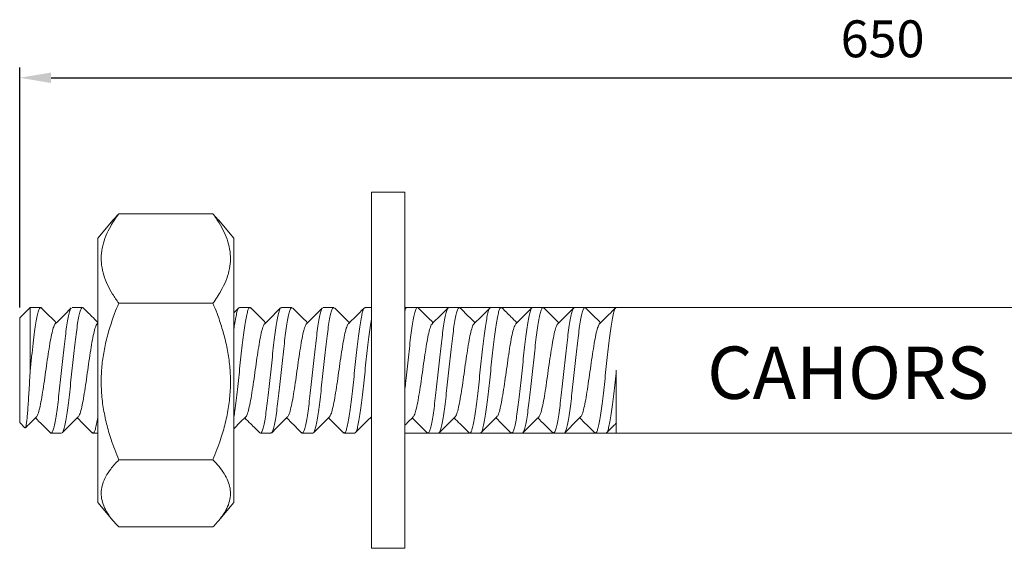
# Model space of a CAD drawing. Units: millimetres. Extents: x 22 to 198, y 149 to 200.
# Drawn here: x 22 to 116, y 149 to 200 of the extents above; entities that cross this region are included whole.
import ezdxf

# ---------------------------------------------------------------- set-up
doc = ezdxf.new("R2010")
doc.units = ezdxf.units.MM
doc.header["$PDSIZE"] = -1
doc.layers.add('cotes', color=2, linetype='Continuous')
doc.dimstyles.new('ISO-25', dxfattribs={"dimtxt": 2.5, "dimasz": 2.5, "dimexe": 1.25, "dimexo": 0.625, "dimtad": 1, "dimtxsty": 'Standard', "dimcen": 2.5, "dimadec": 0, "dimazin": 0, "dimtfac": 1, "dimtmove": 0, "dimatfit": 3, "dimfxl": 0, "dimarcsym": 0})

# ---------------------------------------------------------------- blocks, each defined once
blk = doc.blocks.new('*D17')
at = {"color": 0, "lineweight": -2}
for p, q in [((-0.491, 11.481), (-0.491, 34.422)), ((164.384, 11.481), (164.384, 34.422)), ((2.509, 33.432), (161.384, 33.432))]:
    blk.add_line(p, q, dxfattribs=at)
at = {"color": 0}
for points in [[(2.509, 33.932), (2.509, 32.932), (-0.491, 33.432)], [(161.384, 33.932), (161.384, 32.932), (164.384, 33.432)]]:
    blk.add_solid(points, dxfattribs=at)
at = {"layer": 'Defpoints', "color": 0}
for p in [(164.384, 33.432), (-0.491, 10.491), (164.384, 10.491)]:
    blk.add_point(p, dxfattribs=at)
at = {"color": 0, "insert": (81.947, 36.696), "char_height": 3.5278, "attachment_point": 5}
blk.add_mtext('650', dxfattribs=at)
blk = doc.blocks.new('planta')
at = {"color": 7, "linetype": 'Continuous', "lineweight": 15}
for p, q in [((33.114, 22.491), (36.314, 22.491)), ((33.114, 10.936), (33.114, 22.491)), ((36.314, 10.936), (36.314, 22.491)), ((6.972, 18.102), (8.444, 19.869)), ((8.972, 20.451), (8.447, 19.866)), ((17.972, 20.451), (8.972, 20.451)), ((18.479, 19.866), (17.972, 20.451)), ((18.492, 19.877), (19.972, 18.102)), ((6.972, 18.102), (6.972, -7.121)), ((19.972, 18.102), (19.972, -7.121)), ((0.509, 11.491), (-0.491, 10.491)), ((0.509, 11.491), (1.51, 11.491)), ((0.509, 5.491), (0.509, 11.491)), ((4.51, 11.491), (5.51, 11.491)), ((17.972, 11.899), (8.972, 11.899)), ((19.972, 10.991), (20.444, 11.46)), ((20.509, 11.491), (21.51, 11.491)), ((24.51, 11.491), (25.51, 11.491)), ((28.51, 11.491), (29.509, 11.491)), ((32.509, 11.491), (33.114, 11.491)), ((107.384, 11.491), (36.314, 11.491)), ((36.314, 11.33), (36.44, 11.456)), ((36.509, 11.491), (37.509, 11.491)), ((40.509, 11.491), (41.51, 11.491)), ((44.51, 11.491), (45.51, 11.491)), ((48.51, 11.491), (49.51, 11.491)), ((52.51, 11.491), (53.509, 11.491)), ((-0.491, 0.491), (-0.491, 10.491)), ((33.114, -11.509), (33.114, 10.936)), ((36.314, -11.509), (36.314, 10.936)), ((6.917, 9.945), (6.972, 9.999)), ((56.509, -0.509), (56.509, 5.491)), ((33.114, 0.842), (33.009, 0.945)), ((0, 0), (-0.491, 0.491)), ((3.509, -0.509), (2.509, -0.509)), ((6.972, -0.509), (6.509, -0.509)), ((23.509, -0.509), (22.509, -0.509)), ((27.509, -0.509), (26.509, -0.509)), ((31.51, -0.509), (30.509, -0.509)), ((36.314, -0.509), (107.384, -0.509)), ((39.509, -0.509), (38.51, -0.509)), ((39.57, -0.483), (39.509, -0.482)), ((43.509, -0.509), (42.509, -0.509)), ((47.509, -0.509), (46.509, -0.509)), ((51.51, -0.509), (50.509, -0.509)), ((55.51, -0.509), (54.51, -0.509)), ((17.972, -3.061), (8.972, -3.061)), ((8.444, -8.888), (6.972, -7.121)), ((19.972, -7.121), (18.492, -8.896)), ((17.972, -9.47), (8.972, -9.47)), ((36.314, -11.509), (33.114, -11.509))]:
    blk.add_line(p, q, dxfattribs=at)
for points, knots in [([(8.972, 11.899), (8.771, 12.186), (8.369, 12.761), (7.884, 13.655), (7.519, 14.575), (7.31, 15.513), (7.276, 16.452), (7.413, 17.394), (7.724, 18.336), (8.224, 19.366), (8.702, 20.059), (8.972, 20.451)], [0, 0, 0, 0, 0.105184, 0.210338, 0.318051, 0.425724, 0.531348, 0.636981, 0.746886, 0.856838, 1, 1, 1, 1]), ([(17.972, 20.451), (18.173, 20.163), (18.575, 19.589), (19.06, 18.695), (19.424, 17.774), (19.634, 16.837), (19.667, 15.898), (19.531, 14.955), (19.22, 14.014), (18.72, 12.984), (18.242, 12.291), (17.972, 11.899)], [0, 0, 0, 0, 0.105184, 0.210338, 0.318051, 0.425724, 0.531348, 0.636981, 0.746886, 0.856838, 1, 1, 1, 1]), ([(1.577, 11.436), (1.566, 11.453), (1.515, 11.534), (1.42, 11.46), (1.301, 11.206), (1.18, 10.728), (1.055, 10.062), (0.927, 9.182), (0.795, 8.094), (0.649, 6.826), (0.556, 5.934), (0.509, 5.491)], [0, 0, 0, 0, 0.030118, 0.145213, 0.258786, 0.372712, 0.487854, 0.602054, 0.733944, 0.867667, 1, 1, 1, 1]), ([(1.577, 11.458), (1.83, 11.206), (2.308, 10.732), (2.785, 10.258), (3.009, 10.036)], [0, 0, 0, 0, 0.531025, 1, 1, 1, 1]), ([(4.442, 11.442), (4.434, 11.44), (4.386, 11.426), (4.301, 11.191), (4.18, 10.732), (4.055, 10.06), (3.933, 9.228), (3.815, 8.258), (3.69, 7.186), (3.567, 6.052), (3.449, 4.899), (3.326, 3.767), (3.201, 2.697), (3.083, 1.73), (2.961, 0.9), (2.836, 0.238), (2.715, -0.235), (2.596, -0.481), (2.504, -0.554), (2.455, -0.477), (2.447, -0.465)], [0, 0, 0, 0, 0.01058, 0.071315, 0.132238, 0.193812, 0.254881, 0.315496, 0.377002, 0.43833, 0.498832, 0.560179, 0.621674, 0.68227, 0.743367, 0.804938, 0.86583, 0.926593, 0.988148, 1, 1, 1, 1]), ([(2.92, 9.947), (3.174, 10.199), (3.681, 10.702), (4.188, 11.205), (4.442, 11.458)], [0, 0, 0, 0, 0.499748, 1, 1, 1, 1]), ([(5.578, 11.447), (5.575, 11.454), (5.53, 11.534), (5.442, 11.481), (5.321, 11.271), (5.202, 10.828), (5.077, 10.195), (4.954, 9.388), (4.837, 8.44), (4.713, 7.384), (4.588, 6.259), (4.471, 5.106), (4.348, 3.967), (4.223, 2.882), (4.104, 1.895), (3.983, 1.038), (3.858, 0.34), (3.736, -0.153), (3.644, -0.422), (3.589, -0.447), (3.575, -0.454)], [0, 0, 0, 0, 0.00571, 0.066997, 0.127665, 0.188088, 0.249341, 0.310298, 0.370533, 0.431661, 0.492818, 0.553072, 0.613983, 0.675249, 0.735728, 0.796334, 0.857617, 0.918428, 0.97874, 1, 1, 1, 1]), ([(5.578, 11.456), (5.855, 11.181), (6.319, 10.72), (6.784, 10.259), (6.972, 10.073)], [0, 0, 0, 0, 0.596033, 1, 1, 1, 1]), ([(8.972, -3.061), (8.715, -2.413), (8.268, -1.281), (7.787, 0.393), (7.467, 1.939), (7.294, 3.53), (7.285, 5.093), (7.427, 6.603), (7.694, 8.053), (8.08, 9.491), (8.516, 10.776), (8.838, 11.569), (8.972, 11.899)], [0, 0, 0, 0, 0.135474, 0.23647, 0.338082, 0.442121, 0.547228, 0.64152, 0.736552, 0.833486, 0.9309, 1, 1, 1, 1]), ([(17.972, 11.899), (18.106, 11.569), (18.423, 10.789), (18.852, 9.528), (19.238, 8.106), (19.512, 6.643), (19.657, 5.132), (19.652, 3.589), (19.489, 2.018), (19.172, 0.448), (18.684, -1.261), (18.228, -2.413), (17.972, -3.061)], [0, 0, 0, 0, 0.0691, 0.163736, 0.258766, 0.355395, 0.45277, 0.553382, 0.654989, 0.759375, 0.864526, 1, 1, 1, 1]), ([(21.579, 11.43), (21.563, 11.452), (21.507, 11.534), (21.407, 11.444), (21.289, 11.166), (21.167, 10.668), (21.042, 9.983), (20.921, 9.134), (20.802, 8.152), (20.677, 7.072), (20.554, 5.934), (20.437, 4.781), (20.313, 3.652), (20.188, 2.596), (20.079, 1.691), (20.005, 1.223), (19.972, 1.013)], [0, 0, 0, 0, 0.029121, 0.105463, 0.180712, 0.256466, 0.332882, 0.408526, 0.483864, 0.560238, 0.636243, 0.711348, 0.787565, 0.863819, 0.938947, 1, 1, 1, 1]), ([(20.509, 11.491), (20.468, 11.469), (20.385, 11.426), (20.268, 11.089), (20.145, 10.554), (20.044, 9.999), (19.988, 9.581), (19.972, 9.462)], [0, 0, 0, 0, 0.2281551, 0.4529563, 0.6803352, 0.9089273, 1, 1, 1, 1]), ([(21.579, 11.456), (21.833, 11.203), (22.309, 10.73), (22.786, 10.257), (23.009, 10.036)], [0, 0, 0, 0, 0.532688, 1, 1, 1, 1]), ([(24.51, 11.474), (24.475, 11.466), (24.4, 11.449), (24.289, 11.16), (24.167, 10.67), (24.042, 9.983), (23.921, 9.134), (23.802, 8.152), (23.677, 7.072), (23.554, 5.934), (23.437, 4.781), (23.313, 3.653), (23.188, 2.593), (23.071, 1.638), (22.948, 0.824), (22.823, 0.181), (22.704, -0.272), (22.583, -0.495), (22.493, -0.553), (22.445, -0.47), (22.439, -0.459)], [0, 0, 0, 0, 0.0486406, 0.1070725, 0.1658963, 0.2252338, 0.2839728, 0.3424739, 0.4017789, 0.4607977, 0.5191175, 0.5783011, 0.6375134, 0.6958513, 0.7548256, 0.8141432, 0.8726986, 0.9313776, 0.9907115, 1, 1, 1, 1]), ([(22.917, 9.944), (23.171, 10.196), (23.679, 10.699), (24.186, 11.203), (24.44, 11.456)], [0, 0, 0, 0, 0.499716, 1, 1, 1, 1]), ([(25.51, 11.465), (25.483, 11.466), (25.415, 11.469), (25.31, 11.226), (25.19, 10.774), (25.065, 10.119), (24.942, 9.297), (24.824, 8.336), (24.7, 7.271), (24.576, 6.141), (24.458, 4.988), (24.335, 3.852), (24.21, 2.776), (24.092, 1.8), (23.97, 0.959), (23.845, 0.281), (23.724, -0.199), (23.615, -0.474), (23.541, -0.485), (23.509, -0.49)], [0, 0, 0, 0, 0.039354, 0.100009, 0.160665, 0.222057, 0.283034, 0.343428, 0.404727, 0.465937, 0.526275, 0.58739, 0.648743, 0.70923, 0.770072, 0.831475, 0.892288, 0.952799, 1, 1, 1, 1]), ([(25.571, 11.463), (25.825, 11.211), (26.304, 10.735), (26.784, 10.26), (27.009, 10.036)], [0, 0, 0, 0, 0.529491, 1, 1, 1, 1]), ([(28.44, 11.447), (28.436, 11.447), (28.392, 11.438), (28.31, 11.217), (28.19, 10.776), (28.065, 10.118), (27.942, 9.297), (27.824, 8.336), (27.7, 7.271), (27.576, 6.141), (27.458, 4.988), (27.335, 3.852), (27.21, 2.776), (27.092, 1.8), (26.97, 0.958), (26.845, 0.283), (26.724, -0.206), (26.606, -0.471), (26.51, -0.553), (26.457, -0.475), (26.445, -0.457)], [0, 0, 0, 0, 0.004988, 0.06581, 0.126631, 0.18819, 0.249333, 0.309892, 0.371358, 0.432735, 0.493237, 0.554519, 0.616039, 0.676691, 0.737699, 0.799269, 0.860248, 0.920924, 0.982452, 1, 1, 1, 1]), ([(26.918, 9.946), (27.172, 10.197), (27.68, 10.7), (28.186, 11.204), (28.44, 11.456)], [0, 0, 0, 0, 0.499755, 1, 1, 1, 1]), ([(29.509, 11.463), (29.49, 11.469), (29.43, 11.488), (29.33, 11.285), (29.212, 10.871), (29.087, 10.249), (28.964, 9.456), (28.846, 8.518), (28.722, 7.469), (28.598, 6.347), (28.48, 5.195), (28.358, 4.053), (28.233, 2.963), (28.112, 1.966), (27.993, 1.098), (27.868, 0.389), (27.745, -0.128), (27.63, -0.452), (27.549, -0.487), (27.509, -0.504)], [0, 0, 0, 0, 0.0283402, 0.0892124, 0.1496792, 0.2110243, 0.2721619, 0.3324972, 0.3936917, 0.4550048, 0.5154153, 0.5763686, 0.6377656, 0.6984559, 0.7590811, 0.8204697, 0.8814736, 0.941855, 1, 1, 1, 1]), ([(29.582, 11.453), (29.835, 11.201), (30.311, 10.728), (30.787, 10.256), (31.01, 10.036)], [0, 0, 0, 0, 0.532773, 1, 1, 1, 1]), ([(32.509, 11.463), (32.49, 11.469), (32.43, 11.488), (32.33, 11.285), (32.212, 10.871), (32.087, 10.249), (31.964, 9.456), (31.846, 8.518), (31.722, 7.469), (31.598, 6.347), (31.48, 5.195), (31.358, 4.053), (31.233, 2.963), (31.112, 1.966), (30.993, 1.098), (30.868, 0.39), (30.745, -0.133), (30.628, -0.439), (30.525, -0.551), (30.466, -0.477), (30.447, -0.454)], [0, 0, 0, 0, 0.027488, 0.086529, 0.145176, 0.204676, 0.263974, 0.322494, 0.381848, 0.441316, 0.499909, 0.559029, 0.618579, 0.677444, 0.736245, 0.795787, 0.854955, 0.91352, 0.972964, 1, 1, 1, 1]), ([(30.913, 9.941), (31.033, 10.058), (31.272, 10.294), (31.654, 10.67), (32.053, 11.068), (32.309, 11.325), (32.442, 11.458)], [0, 0, 0, 0, 0.240834, 0.482123, 0.731543, 1, 1, 1, 1]), ([(37.509, 11.48), (37.505, 11.484), (37.46, 11.519), (37.373, 11.379), (37.255, 11.049), (37.132, 10.493), (37.007, 9.759), (36.889, 8.869), (36.767, 7.856), (36.642, 6.754), (36.521, 5.61), (36.414, 4.567), (36.343, 3.942), (36.314, 3.681)], [0, 0, 0, 0, 0.010519, 0.112879, 0.213801, 0.316066, 0.418678, 0.51982, 0.621641, 0.724351, 0.826025, 0.927288, 1, 1, 1, 1]), ([(36.509, 11.468), (36.498, 11.474), (36.445, 11.503), (36.379, 11.407), (36.326, 11.23), (36.314, 11.188)], [0, 0, 0, 0, 0.177179, 0.802025, 1, 1, 1, 1]), ([(37.573, 11.462), (37.827, 11.209), (38.305, 10.734), (38.784, 10.259), (39.01, 10.036)], [0, 0, 0, 0, 0.530419, 1, 1, 1, 1]), ([(40.509, 11.48), (40.505, 11.484), (40.46, 11.519), (40.373, 11.379), (40.255, 11.049), (40.132, 10.493), (40.007, 9.759), (39.889, 8.869), (39.767, 7.856), (39.642, 6.755), (39.521, 5.609), (39.402, 4.459), (39.277, 3.345), (39.154, 2.311), (39.037, 1.393), (38.913, 0.625), (38.788, 0.031), (38.671, -0.348), (38.576, -0.521), (38.522, -0.493), (38.51, -0.486)], [0, 0, 0, 0, 0.006289, 0.067485, 0.127823, 0.188963, 0.25031, 0.310779, 0.371653, 0.433059, 0.493846, 0.554386, 0.615758, 0.676835, 0.737187, 0.798434, 0.85971, 0.920082, 0.981112, 1, 1, 1, 1]), ([(38.924, 9.951), (39.178, 10.203), (39.686, 10.706), (40.192, 11.21), (40.446, 11.462)], [0, 0, 0, 0, 0.499752, 1, 1, 1, 1]), ([(41.577, 11.43), (41.558, 11.455), (41.497, 11.532), (41.394, 11.426), (41.277, 11.125), (41.154, 10.607), (41.029, 9.903), (40.909, 9.039), (40.79, 8.045), (40.665, 6.957), (40.542, 5.816), (40.424, 4.664), (40.3, 3.54), (40.176, 2.489), (40.058, 1.548), (39.935, 0.749), (39.81, 0.128), (39.695, -0.303), (39.617, -0.413), (39.58, -0.466)], [0, 0, 0, 0, 0.02881, 0.090177, 0.150638, 0.211684, 0.273144, 0.333868, 0.394592, 0.456052, 0.517097, 0.577558, 0.638926, 0.700205, 0.76061, 0.821793, 0.883215, 0.94377, 1, 1, 1, 1]), ([(41.577, 11.458), (41.831, 11.206), (42.308, 10.731), (42.785, 10.258), (43.01, 10.036)], [0, 0, 0, 0, 0.53105, 1, 1, 1, 1]), ([(44.446, 11.435), (44.429, 11.426), (44.371, 11.395), (44.277, 11.114), (44.154, 10.609), (44.029, 9.902), (43.909, 9.039), (43.79, 8.045), (43.665, 6.957), (43.542, 5.816), (43.424, 4.664), (43.3, 3.54), (43.176, 2.489), (43.058, 1.548), (42.935, 0.749), (42.81, 0.126), (42.692, -0.307), (42.571, -0.505), (42.485, -0.553), (42.442, -0.474), (42.44, -0.471)], [0, 0, 0, 0, 0.025298, 0.085517, 0.146318, 0.207532, 0.268013, 0.328493, 0.389707, 0.450509, 0.510728, 0.57185, 0.632883, 0.693046, 0.753985, 0.81516, 0.875473, 0.936139, 0.997365, 1, 1, 1, 1]), ([(42.924, 9.951), (43.178, 10.202), (43.686, 10.706), (44.193, 11.21), (44.446, 11.462)], [0, 0, 0, 0, 0.499724, 1, 1, 1, 1]), ([(45.579, 11.433), (45.566, 11.452), (45.513, 11.534), (45.416, 11.456), (45.298, 11.197), (45.177, 10.713), (45.052, 10.042), (44.93, 9.204), (44.812, 8.231), (44.687, 7.157), (44.564, 6.023), (44.446, 4.87), (44.322, 3.738), (44.198, 2.671), (44.08, 1.707), (43.958, 0.882), (43.833, 0.22), (43.712, -0.228), (43.628, -0.455), (43.58, -0.464), (43.574, -0.465)], [0, 0, 0, 0, 0.018382, 0.079621, 0.14003, 0.200684, 0.261956, 0.322698, 0.383035, 0.444249, 0.505255, 0.565461, 0.626525, 0.687706, 0.747987, 0.80881, 0.870076, 0.930636, 0.991131, 1, 1, 1, 1]), ([(45.579, 11.456), (45.863, 11.173), (46.34, 10.699), (46.817, 10.226), (47.009, 10.036)], [0, 0, 0, 0, 0.597737, 1, 1, 1, 1]), ([(48.442, 11.44), (48.434, 11.438), (48.384, 11.423), (48.298, 11.182), (48.177, 10.717), (48.052, 10.041), (47.93, 9.204), (47.812, 8.231), (47.687, 7.157), (47.564, 6.023), (47.446, 4.87), (47.322, 3.738), (47.198, 2.671), (47.08, 1.707), (46.958, 0.881), (46.833, 0.224), (46.712, -0.244), (46.593, -0.487), (46.498, -0.553), (46.446, -0.467), (46.436, -0.449)], [0, 0, 0, 0, 0.012462, 0.072793, 0.133369, 0.194562, 0.255226, 0.315485, 0.37662, 0.437548, 0.497677, 0.558661, 0.619764, 0.679968, 0.740712, 0.801899, 0.862381, 0.922798, 0.983977, 1, 1, 1, 1]), ([(46.919, 9.946), (47.173, 10.198), (47.681, 10.701), (48.189, 11.206), (48.443, 11.458)], [0, 0, 0, 0, 0.499699, 1, 1, 1, 1]), ([(49.51, 11.463), (49.486, 11.467), (49.421, 11.478), (49.318, 11.252), (49.199, 10.816), (49.074, 10.175), (48.951, 9.366), (48.834, 8.414), (48.709, 7.356), (48.585, 6.229), (48.468, 5.076), (48.345, 3.938), (48.22, 2.856), (48.101, 1.871), (47.98, 1.019), (47.855, 0.325), (47.733, -0.163), (47.642, -0.426), (47.588, -0.449), (47.575, -0.454)], [0, 0, 0, 0, 0.035794, 0.098578, 0.161166, 0.224594, 0.287685, 0.35006, 0.413366, 0.476673, 0.539048, 0.602139, 0.665566, 0.728155, 0.790939, 0.854392, 0.917326, 0.979792, 1, 1, 1, 1]), ([(49.576, 11.459), (49.83, 11.207), (50.307, 10.732), (50.786, 10.258), (51.009, 10.036)], [0, 0, 0, 0, 0.531733, 1, 1, 1, 1]), ([(52.51, 11.463), (52.486, 11.467), (52.421, 11.478), (52.318, 11.252), (52.199, 10.816), (52.074, 10.175), (51.951, 9.366), (51.834, 8.414), (51.709, 7.356), (51.585, 6.229), (51.468, 5.076), (51.345, 3.938), (51.22, 2.856), (51.101, 1.871), (50.98, 1.018), (50.855, 0.328), (50.733, -0.175), (50.615, -0.459), (50.515, -0.552), (50.458, -0.472), (50.441, -0.449)], [0, 0, 0, 0, 0.033505, 0.092272, 0.150857, 0.210227, 0.269282, 0.327667, 0.386924, 0.44618, 0.504566, 0.563621, 0.622991, 0.681576, 0.740343, 0.799737, 0.858646, 0.917115, 0.976445, 1, 1, 1, 1]), ([(50.916, 9.944), (51.17, 10.195), (51.678, 10.699), (52.185, 11.203), (52.439, 11.455)], [0, 0, 0, 0, 0.499724, 1, 1, 1, 1]), ([(53.509, 11.464), (53.493, 11.471), (53.436, 11.495), (53.339, 11.307), (53.221, 10.911), (53.097, 10.303), (52.973, 9.522), (52.855, 8.594), (52.732, 7.553), (52.607, 6.435), (52.489, 5.283), (52.367, 4.14), (52.242, 3.043), (52.121, 2.039), (52.002, 1.159), (51.877, 0.439), (51.754, -0.102), (51.637, -0.414), (51.553, -0.544), (51.511, -0.508), (51.51, -0.507)], [0, 0, 0, 0, 0.023615, 0.084569, 0.144981, 0.206295, 0.267491, 0.327827, 0.388966, 0.450313, 0.510781, 0.571654, 0.633059, 0.693845, 0.754384, 0.815756, 0.876831, 0.937183, 0.998429, 1, 1, 1, 1]), ([(53.573, 11.461), (53.827, 11.209), (54.305, 10.734), (54.784, 10.259), (55.009, 10.036)], [0, 0, 0, 0, 0.529973, 1, 1, 1, 1]), ([(56.509, 11.491), (56.463, 11.463), (56.37, 11.409), (56.237, 10.978), (56.102, 10.338), (55.973, 9.522), (55.855, 8.594), (55.732, 7.553), (55.607, 6.435), (55.489, 5.283), (55.367, 4.14), (55.242, 3.043), (55.121, 2.039), (55.002, 1.16), (54.877, 0.438), (54.754, -0.1), (54.637, -0.423), (54.532, -0.549), (54.468, -0.478), (54.446, -0.453)], [0, 0, 0, 0, 0.066944, 0.132986, 0.199996, 0.259344, 0.31786, 0.377153, 0.436647, 0.49529, 0.554326, 0.613878, 0.672828, 0.731541, 0.79106, 0.850291, 0.908821, 0.968218, 1, 1, 1, 1]), ([(54.919, 9.947), (55.205, 10.23), (55.712, 10.733), (56.219, 11.236), (56.441, 11.457)], [0, 0, 0, 0, 0.56267, 1, 1, 1, 1]), ([(33.114, 10.365), (33.112, 10.358), (33.07, 10.157), (32.985, 9.596), (32.868, 8.699), (32.745, 7.663), (32.62, 6.552), (32.501, 5.402), (32.38, 4.255), (32.255, 3.152), (32.133, 2.137), (32.015, 1.243), (31.89, 0.505), (31.767, -0.056), (31.649, -0.392), (31.561, -0.536), (31.515, -0.501), (31.51, -0.497)], [0, 0, 0, 0, 0.0026412, 0.0790156, 0.1542673, 0.2303819, 0.3069026, 0.3824115, 0.458155, 0.5347071, 0.6106329, 0.6859931, 0.7624615, 0.8387081, 0.9139278, 0.9901981, 1, 1, 1, 1]), ([(2.92, 9.947), (2.867, 9.867), (2.761, 9.706), (2.597, 9.114), (2.433, 8.308), (2.274, 7.312), (2.106, 6.204), (1.95, 5.044), (1.783, 3.916), (1.621, 2.891), (1.462, 2.026), (1.294, 1.414), (1.179, 1.087), (1.113, 1.065), (1.101, 1.061)], [0, 0, 0, 0, 0.088507, 0.17809, 0.267439, 0.356199, 0.446034, 0.534559, 0.624231, 0.713438, 0.802328, 0.892127, 0.980626, 1, 1, 1, 1]), ([(6.959, 9.958), (6.913, 9.92), (6.813, 9.837), (6.662, 9.364), (6.494, 8.646), (6.337, 7.712), (6.17, 6.64), (6.009, 5.491), (5.849, 4.341), (5.682, 3.269), (5.525, 2.335), (5.357, 1.62), (5.218, 1.174), (5.131, 1.096), (5.097, 1.067)], [0, 0, 0, 0, 0.073953, 0.160855, 0.248645, 0.335165, 0.422902, 0.509956, 0.597011, 0.684748, 0.771267, 0.859058, 0.94596, 1, 1, 1, 1]), ([(22.955, 9.944), (22.939, 9.944), (22.869, 9.942), (22.75, 9.644), (22.583, 9.067), (22.421, 8.235), (22.261, 7.231), (22.094, 6.115), (21.937, 4.955), (21.77, 3.833), (21.609, 2.818), (21.449, 1.969), (21.281, 1.376), (21.168, 1.067), (21.104, 1.053), (21.093, 1.051)], [0, 0, 0, 0, 0.025336, 0.111859, 0.199505, 0.286694, 0.373575, 0.461344, 0.547842, 0.635557, 0.72259, 0.809624, 0.897339, 0.983837, 1, 1, 1, 1]), ([(26.952, 9.958), (26.905, 9.912), (26.803, 9.814), (26.649, 9.317), (26.481, 8.58), (26.325, 7.633), (26.157, 6.554), (25.998, 5.401), (25.836, 4.255), (25.669, 3.192), (25.513, 2.27), (25.344, 1.576), (25.213, 1.16), (25.131, 1.097), (25.104, 1.076)], [0, 0, 0, 0, 0.077424, 0.165128, 0.25352, 0.340686, 0.429131, 0.516682, 0.604544, 0.692865, 0.780056, 0.868537, 0.95596, 1, 1, 1, 1]), ([(30.982, 9.954), (30.944, 9.943), (30.852, 9.914), (30.713, 9.536), (30.545, 8.894), (30.386, 8.017), (30.223, 6.981), (30.057, 5.848), (29.9, 4.689), (29.732, 3.588), (29.574, 2.603), (29.409, 1.814), (29.251, 1.257), (29.149, 1.116), (29.102, 1.049)], [0, 0, 0, 0, 0.058802, 0.144507, 0.23148, 0.317413, 0.403916, 0.490645, 0.5764, 0.663391, 0.749223, 0.835847, 0.922472, 1, 1, 1, 1]), ([(38.97, 9.962), (38.924, 9.93), (38.824, 9.861), (38.674, 9.409), (38.506, 8.71), (38.35, 7.79), (38.183, 6.726), (38.021, 5.58), (37.861, 4.427), (37.694, 3.348), (37.537, 2.4), (37.37, 1.666), (37.227, 1.194), (37.136, 1.103), (37.099, 1.066)], [0, 0, 0, 0, 0.072537, 0.158934, 0.246377, 0.332546, 0.419831, 0.506663, 0.593187, 0.680595, 0.766738, 0.854094, 0.94077, 1, 1, 1, 1]), ([(42.963, 9.943), (42.94, 9.94), (42.863, 9.932), (42.738, 9.61), (42.57, 9.011), (42.409, 8.164), (42.249, 7.148), (42.082, 6.026), (41.925, 4.866), (41.757, 3.75), (41.598, 2.746), (41.436, 1.912), (41.269, 1.344), (41.162, 1.054), (41.104, 1.045), (41.101, 1.044)], [0, 0, 0, 0, 0.036166, 0.122648, 0.210347, 0.297363, 0.38438, 0.472079, 0.558561, 0.646313, 0.733177, 0.82035, 0.907978, 0.994486, 1, 1, 1, 1]), ([(46.944, 9.956), (46.896, 9.902), (46.793, 9.789), (46.636, 9.268), (46.469, 8.514), (46.313, 7.554), (46.145, 6.467), (45.986, 5.312), (45.823, 4.169), (45.657, 3.115), (45.5, 2.208), (45.332, 1.532), (45.203, 1.137), (45.123, 1.085), (45.097, 1.069)], [0, 0, 0, 0, 0.080035, 0.167928, 0.25628, 0.343501, 0.432013, 0.519465, 0.607499, 0.695762, 0.783035, 0.871564, 0.958914, 1, 1, 1, 1]), ([(50.978, 9.956), (50.938, 9.939), (50.843, 9.898), (50.7, 9.495), (50.532, 8.834), (50.374, 7.942), (50.209, 6.896), (50.045, 5.759), (49.887, 4.601), (49.719, 3.507), (49.562, 2.534), (49.396, 1.763), (49.241, 1.23), (49.141, 1.105), (49.095, 1.047)], [0, 0, 0, 0, 0.063443, 0.149061, 0.235913, 0.321607, 0.408093, 0.494578, 0.580273, 0.667124, 0.752742, 0.839333, 0.925697, 1, 1, 1, 1]), ([(54.92, 9.947), (54.867, 9.867), (54.761, 9.706), (54.597, 9.114), (54.433, 8.308), (54.274, 7.312), (54.106, 6.204), (53.95, 5.044), (53.783, 3.916), (53.621, 2.891), (53.462, 2.026), (53.294, 1.413), (53.178, 1.086), (53.111, 1.064), (53.099, 1.06)], [0, 0, 0, 0, 0.08829, 0.177781, 0.267038, 0.355707, 0.44545, 0.533884, 0.623465, 0.712579, 0.801378, 0.891085, 0.979493, 1, 1, 1, 1]), ([(0.048, 0.002), (0.062, 0.023), (0.095, 0.07), (0.142, 0.328), (0.196, 0.731), (0.249, 1.274), (0.302, 1.948), (0.353, 2.731), (0.407, 3.607), (0.459, 4.533), (0.493, 5.176), (0.509, 5.491)], [0, 0, 0, 0, 0.090106, 0.202227, 0.312448, 0.425706, 0.538653, 0.654813, 0.769372, 0.887115, 1, 1, 1, 1]), ([(56.509, 5.491), (56.47, 5.109), (56.39, 4.342), (56.265, 3.234), (56.142, 2.211), (56.024, 1.307), (55.9, 0.555), (55.776, -0.019), (55.659, -0.374), (55.568, -0.53), (55.518, -0.497), (55.51, -0.491)], [0, 0, 0, 0, 0.12132, 0.244112, 0.366075, 0.48687, 0.609477, 0.731906, 0.852588, 0.974828, 1, 1, 1, 1]), ([(1.101, 1.036), (0.847, 0.785), (0.498, 0.438), (0.149, 0.091), (0.053, -0.004)], [0, 0, 0, 0, 0.725756, 1, 1, 1, 1]), ([(2.447, -0.482), (2.194, -0.23), (1.715, 0.246), (1.235, 0.722), (1.01, 0.945)], [0, 0, 0, 0, 0.529588, 1, 1, 1, 1]), ([(5.098, 1.033), (4.844, 0.781), (4.336, 0.277), (3.828, -0.227), (3.574, -0.479)], [0, 0, 0, 0, 0.499706, 1, 1, 1, 1]), ([(6.444, -0.479), (6.191, -0.227), (5.713, 0.248), (5.234, 0.723), (5.009, 0.945)], [0, 0, 0, 0, 0.531118, 1, 1, 1, 1]), ([(6.972, 1.006), (6.934, 0.784), (6.855, 0.319), (6.736, -0.162), (6.618, -0.454), (6.518, -0.552), (6.461, -0.474), (6.444, -0.452)], [0, 0, 0, 0, 0.2128289, 0.4445202, 0.674312, 0.9075148, 1, 1, 1, 1]), ([(21.094, 1.029), (20.84, 0.777), (20.466, 0.407), (20.092, 0.035), (19.972, -0.084)], [0, 0, 0, 0, 0.677975, 1, 1, 1, 1]), ([(22.439, -0.474), (22.154, -0.191), (21.678, 0.283), (21.201, 0.755), (21.009, 0.945)], [0, 0, 0, 0, 0.598002, 1, 1, 1, 1]), ([(25.105, 1.04), (24.851, 0.788), (24.344, 0.286), (23.837, -0.218), (23.583, -0.47)], [0, 0, 0, 0, 0.499753, 1, 1, 1, 1]), ([(26.445, -0.48), (26.192, -0.228), (25.714, 0.247), (25.235, 0.722), (25.01, 0.945)], [0, 0, 0, 0, 0.530014, 1, 1, 1, 1]), ([(29.103, 1.037), (28.849, 0.786), (28.341, 0.282), (27.833, -0.222), (27.58, -0.474)], [0, 0, 0, 0, 0.499721, 1, 1, 1, 1]), ([(30.447, -0.481), (30.193, -0.229), (29.714, 0.247), (29.235, 0.722), (29.01, 0.945)], [0, 0, 0, 0, 0.529939, 1, 1, 1, 1]), ([(33.095, 1.03), (32.841, 0.778), (32.333, 0.275), (31.826, -0.229), (31.572, -0.481)], [0, 0, 0, 0, 0.499728, 1, 1, 1, 1]), ([(37.1, 1.035), (36.874, 0.811), (36.611, 0.551), (36.349, 0.291), (36.314, 0.255)], [0, 0, 0, 0, 0.863694, 1, 1, 1, 1]), ([(38.439, -0.474), (38.186, -0.222), (37.709, 0.252), (37.232, 0.724), (37.009, 0.945)], [0, 0, 0, 0, 0.532798, 1, 1, 1, 1]), ([(41.101, 1.036), (40.848, 0.785), (40.34, 0.282), (39.833, -0.222), (39.58, -0.474)], [0, 0, 0, 0, 0.499748, 1, 1, 1, 1]), ([(42.44, -0.475), (42.155, -0.192), (41.679, 0.282), (41.201, 0.755), (41.009, 0.945)], [0, 0, 0, 0, 0.597805, 1, 1, 1, 1]), ([(45.098, 1.033), (44.844, 0.781), (44.336, 0.277), (43.828, -0.227), (43.574, -0.479)], [0, 0, 0, 0, 0.499706, 1, 1, 1, 1]), ([(46.436, -0.47), (46.182, -0.218), (45.707, 0.254), (45.231, 0.725), (45.01, 0.945)], [0, 0, 0, 0, 0.53374, 1, 1, 1, 1]), ([(49.096, 1.031), (48.842, 0.78), (48.335, 0.277), (47.828, -0.227), (47.575, -0.479)], [0, 0, 0, 0, 0.499763, 1, 1, 1, 1]), ([(50.441, -0.476), (50.188, -0.224), (49.711, 0.25), (49.233, 0.723), (49.009, 0.945)], [0, 0, 0, 0, 0.531268, 1, 1, 1, 1]), ([(53.099, 1.034), (52.845, 0.782), (52.338, 0.28), (51.831, -0.224), (51.578, -0.476)], [0, 0, 0, 0, 0.499754, 1, 1, 1, 1]), ([(54.446, -0.481), (54.193, -0.229), (53.714, 0.247), (53.235, 0.722), (53.01, 0.945)], [0, 0, 0, 0, 0.529754, 1, 1, 1, 1]), ([(56.519, 0.459), (56.459, 0.4), (56.145, 0.088), (55.832, -0.223), (55.578, -0.476)], [0, 0, 0, 0, 0.190551, 1, 1, 1, 1]), ([(8.972, -9.47), (8.771, -9.255), (8.369, -8.824), (7.885, -8.155), (7.519, -7.465), (7.311, -6.764), (7.275, -6.059), (7.413, -5.354), (7.722, -4.647), (8.223, -3.875), (8.702, -3.355), (8.972, -3.061)], [0, 0, 0, 0, 0.104954, 0.210335, 0.317564, 0.425723, 0.530782, 0.636983, 0.746452, 0.85684, 1, 1, 1, 1]), ([(17.972, -3.061), (18.173, -3.276), (18.575, -3.706), (19.059, -4.376), (19.425, -5.065), (19.633, -5.767), (19.669, -6.472), (19.531, -7.177), (19.221, -7.884), (18.721, -8.656), (18.242, -9.176), (17.972, -9.47)], [0, 0, 0, 0, 0.104954, 0.210335, 0.317564, 0.425723, 0.530782, 0.636983, 0.746452, 0.85684, 1, 1, 1, 1])]:
    blk.add_open_spline(points, degree=3, knots=knots, dxfattribs=at)
at = {"layer": 'cotes', "insert": (65.185, 7.761), "char_height": 5, "width": 72.96509, "attachment_point": 1}
blk.add_mtext('{\\fVerdana|b0|i0|c0|p34;CAHORS}', dxfattribs=at)
dim = blk.add_linear_dim(base=(164.384, 33.432), p1=(-0.491, 10.491), p2=(164.384, 10.491), text='650', dimstyle='ISO-25', override={"dimtxt": 3.527778, "dimasz": 3, "dimexe": 0.9906, "dimexo": 0.9906, "dimgap": 1.5, "dimtih": 1, "dimtoh": 1, "dimdec": 1, "dimzin": 0, "dimadec": 1, "dimtzin": 0})
dim.commit()
dim.dimension.update_dxf_attribs({"geometry": '*D17', "text_midpoint": (81.947, 33.432), "dimtype": 160})

msp = doc.modelspace()

# ---------------------------------------------------------------- block references
msp.add_blockref('planta', (22.07, 160.786))

doc.saveas('drawing.dxf')
